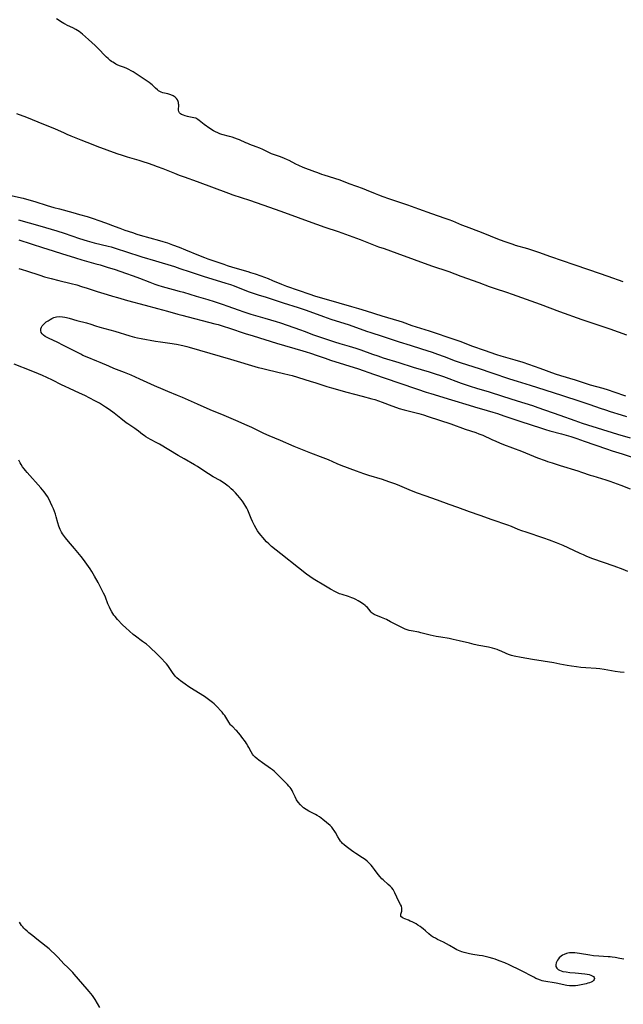
# Model space of a CAD drawing. Units: inches. Extents: x 2037558 to 2043041, y 253159 to 258580.
# Drawn here: x 2039536 to 2039716, y 254328 to 254622 of the extents above; entities that cross this region are included whole.
import ezdxf

# ---------------------------------------------------------------- set-up
doc = ezdxf.new("R2010")
doc.units = ezdxf.units.IN
doc.header["$MEASUREMENT"] = 0
doc.layers.add('c_17_T12S_R18E', color=189, linetype='Continuous')

msp = doc.modelspace()

# ---------------------------------------------------------------- linework, layer by layer
at = {"layer": 'c_17_T12S_R18E'}
for points in [[(2039716.35, 254544.03, 1106), (2039711.81, 254545.59, 1106), (2039706.38, 254547.57, 1106), (2039701.36, 254549.24, 1106), (2039698.54, 254550.24, 1106), (2039694.44, 254551.65, 1106), (2039691.4, 254552.74, 1106), (2039689.66, 254553.34, 1106), (2039687.86, 254553.9, 1106), (2039684.23, 254554.92, 1106), (2039683.52, 254555.14, 1106), (2039682.26, 254555.54, 1106), (2039681.36, 254555.87, 1106), (2039679.44, 254556.59, 1106), (2039674.04, 254558.72, 1106), (2039669.6, 254560.41, 1106), (2039668.21, 254560.97, 1106), (2039665.47, 254562.11, 1106), (2039664.37, 254562.54, 1106), (2039663.24, 254562.94, 1106), (2039659.25, 254564.31, 1106), (2039655.38, 254565.75, 1106), (2039652.08, 254566.88, 1106), (2039649.36, 254567.86, 1106), (2039646.45, 254568.84, 1106), (2039644.7, 254569.45, 1106), (2039643.45, 254569.92, 1106), (2039642.44, 254570.32, 1106), (2039639.72, 254571.45, 1106), (2039638.51, 254571.93, 1106), (2039636.9, 254572.53, 1106), (2039634.61, 254573.34, 1106), (2039631.93, 254574.37, 1106), (2039630.31, 254574.92, 1106), (2039627.13, 254575.88, 1106), (2039626.42, 254576.11, 1106), (2039625.23, 254576.53, 1106), (2039624.35, 254576.86, 1106), (2039620.9, 254578.22, 1106), (2039619.57, 254578.78, 1106), (2039618.67, 254579.2, 1106), (2039616.72, 254580.23, 1106), (2039616.19, 254580.49, 1106), (2039615.3, 254580.88, 1106), (2039614.13, 254581.33, 1106), (2039611.44, 254582.3, 1106), (2039610.38, 254582.75, 1106), (2039608.83, 254583.51, 1106), (2039607.93, 254583.92, 1106), (2039606.82, 254584.37, 1106), (2039604.93, 254585.05, 1106), (2039604.31, 254585.29, 1106), (2039603.76, 254585.52, 1106), (2039601.82, 254586.41, 1106), (2039601.22, 254586.66, 1106), (2039600.43, 254586.95, 1106), (2039599.67, 254587.2, 1106), (2039598.91, 254587.43, 1106), (2039596.64, 254588.05, 1106), (2039595.97, 254588.27, 1106), (2039595.37, 254588.49, 1106), (2039594.75, 254588.79, 1106), (2039594.15, 254589.12, 1106), (2039592.98, 254589.86, 1106), (2039591.34, 254590.98, 1106), (2039590.8, 254591.38, 1106), (2039589.86, 254592.16, 1106), (2039589.39, 254592.51, 1106), (2039588.81, 254592.85, 1106), (2039588.24, 254593.04, 1106), (2039587.75, 254593.14, 1106), (2039586.79, 254593.31, 1106), (2039586.34, 254593.41, 1106), (2039585.7, 254593.58, 1106), (2039585.13, 254593.77, 1106), (2039584.61, 254594, 1106), (2039584.25, 254594.23, 1106), (2039583.94, 254594.5, 1106), (2039583.72, 254594.87, 1106), (2039583.65, 254595.24, 1106), (2039583.67, 254595.71, 1106), (2039583.74, 254596.5, 1106), (2039583.74, 254596.85, 1106), (2039583.71, 254597.21, 1106), (2039583.64, 254597.56, 1106), (2039583.53, 254597.92, 1106), (2039583.33, 254598.34, 1106), (2039583.06, 254598.74, 1106), (2039582.66, 254599.18, 1106), (2039582.03, 254599.6, 1106), (2039581.41, 254599.87, 1106), (2039580.48, 254600.16, 1106), (2039578.98, 254600.5, 1106), (2039578.46, 254600.67, 1106), (2039578.11, 254600.84, 1106), (2039577.7, 254601.09, 1106), (2039577.37, 254601.36, 1106), (2039576.85, 254601.85, 1106), (2039576.33, 254602.37, 1106), (2039575.86, 254602.8, 1106), (2039575.39, 254603.19, 1106), (2039574.89, 254603.56, 1106), (2039570.11, 254606.68, 1106), (2039569.53, 254607.03, 1106), (2039568.89, 254607.38, 1106), (2039568.24, 254607.7, 1106), (2039567.54, 254607.99, 1106), (2039566.41, 254608.42, 1106), (2039565.6, 254608.75, 1106), (2039564.98, 254609.05, 1106), (2039564.54, 254609.3, 1106), (2039564.11, 254609.58, 1106), (2039563.7, 254609.86, 1106), (2039563.31, 254610.15, 1106), (2039562.67, 254610.67, 1106), (2039562.21, 254611.09, 1106), (2039561.76, 254611.52, 1106), (2039559.78, 254613.58, 1106), (2039558.77, 254614.56, 1106), (2039556.85, 254616.34, 1106), (2039555, 254617.98, 1106), (2039554.54, 254618.37, 1106), (2039554.06, 254618.73, 1106), (2039553.58, 254619.06, 1106), (2039553.08, 254619.37, 1106), (2039552.15, 254619.84, 1106), (2039550.53, 254620.59, 1106), (2039549.89, 254620.91, 1106), (2039549.42, 254621.18, 1106), (2039548.96, 254621.46, 1106), (2039547.31, 254622.52, 1106)], [(2039717.42, 254528.08, 1104), (2039712.38, 254529.9, 1104), (2039710.63, 254530.51, 1104), (2039705.9, 254532.08, 1104), (2039704.05, 254532.73, 1104), (2039697.42, 254535.12, 1104), (2039691.61, 254537.3, 1104), (2039683.29, 254540.3, 1104), (2039681.59, 254540.89, 1104), (2039678.2, 254541.99, 1104), (2039676.46, 254542.58, 1104), (2039673.38, 254543.72, 1104), (2039668.03, 254545.63, 1104), (2039664.37, 254547.01, 1104), (2039659.25, 254548.76, 1104), (2039654.05, 254550.59, 1104), (2039648.92, 254552.52, 1104), (2039645.08, 254553.85, 1104), (2039643.45, 254554.43, 1104), (2039638, 254556.55, 1104), (2039633.63, 254558.15, 1104), (2039631.4, 254558.93, 1104), (2039627.45, 254560.26, 1104), (2039622.43, 254562.03, 1104), (2039619.42, 254563.12, 1104), (2039614.32, 254565.01, 1104), (2039608.88, 254566.89, 1104), (2039604.91, 254568.32, 1104), (2039600.01, 254569.96, 1104), (2039598.64, 254570.44, 1104), (2039589.37, 254573.92, 1104), (2039585.48, 254575.26, 1104), (2039583.94, 254575.81, 1104), (2039582.6, 254576.33, 1104), (2039579.06, 254577.77, 1104), (2039577.4, 254578.41, 1104), (2039576.15, 254578.86, 1104), (2039574.69, 254579.37, 1104), (2039573.13, 254579.88, 1104), (2039571.91, 254580.25, 1104), (2039568.45, 254581.25, 1104), (2039566.94, 254581.73, 1104), (2039565.39, 254582.27, 1104), (2039559.44, 254584.46, 1104), (2039558.2, 254584.94, 1104), (2039554.68, 254586.37, 1104), (2039551.7, 254587.53, 1104), (2039550.49, 254588.02, 1104), (2039549.66, 254588.38, 1104), (2039546.81, 254589.69, 1104), (2039545.01, 254590.45, 1104), (2039541.86, 254591.68, 1104), (2039538.4, 254593.09, 1104), (2039535.49, 254594.21, 1104)], [(2039532.35, 254570.16, 1104), (2039537.3, 254569.01, 1104), (2039539.04, 254568.56, 1104), (2039540.8, 254568.05, 1104), (2039544.45, 254566.87, 1104), (2039546.45, 254566.26, 1104), (2039548.13, 254565.79, 1104), (2039552.19, 254564.71, 1104), (2039554.14, 254564.17, 1104), (2039556.39, 254563.51, 1104), (2039558.22, 254562.93, 1104), (2039559.93, 254562.36, 1104), (2039561.86, 254561.65, 1104), (2039564.76, 254560.54, 1104), (2039566.14, 254560.03, 1104), (2039567.7, 254559.48, 1104), (2039569.9, 254558.73, 1104), (2039571.29, 254558.28, 1104), (2039572.27, 254557.99, 1104), (2039577.97, 254556.41, 1104), (2039579.03, 254556.1, 1104), (2039580.36, 254555.68, 1104), (2039581.9, 254555.13, 1104), (2039583.89, 254554.37, 1104), (2039585.77, 254553.6, 1104), (2039589.65, 254551.99, 1104), (2039591.45, 254551.27, 1104), (2039592.45, 254550.9, 1104), (2039597.19, 254549.27, 1104), (2039598.14, 254548.95, 1104), (2039599.75, 254548.46, 1104), (2039604.38, 254547.1, 1104), (2039605.19, 254546.85, 1104), (2039606.58, 254546.38, 1104), (2039608.18, 254545.81, 1104), (2039610.37, 254544.99, 1104), (2039611.74, 254544.44, 1104), (2039614.4, 254543.33, 1104), (2039615.93, 254542.74, 1104), (2039622.88, 254540.32, 1104), (2039624.25, 254539.89, 1104), (2039631.45, 254537.73, 1104), (2039635.31, 254536.69, 1104), (2039637.4, 254536.1, 1104), (2039639.66, 254535.41, 1104), (2039644.28, 254533.93, 1104), (2039649.36, 254532.4, 1104), (2039650.39, 254532.05, 1104), (2039653.26, 254531.05, 1104), (2039658.4, 254529.39, 1104), (2039666.14, 254526.83, 1104), (2039667.85, 254526.21, 1104), (2039670.09, 254525.32, 1104), (2039671.4, 254524.84, 1104), (2039674.81, 254523.66, 1104), (2039678.49, 254522.37, 1104), (2039679.77, 254521.96, 1104), (2039684.04, 254520.74, 1104), (2039686.34, 254520.02, 1104), (2039688.08, 254519.43, 1104), (2039691.43, 254518.23, 1104), (2039696.06, 254516.6, 1104), (2039697.65, 254516.08, 1104), (2039702.03, 254514.74, 1104), (2039706.46, 254513.34, 1104), (2039710.22, 254512.29, 1104), (2039711.85, 254511.8, 1104), (2039713.52, 254511.23, 1104), (2039716.99, 254509.98, 1104)], [(2039535.99, 254562.5, 1106), (2039542.28, 254560.74, 1106), (2039547.4, 254559.23, 1106), (2039549.56, 254558.55, 1106), (2039554.12, 254557.02, 1106), (2039556.44, 254556.29, 1106), (2039558.53, 254555.7, 1106), (2039562.67, 254554.68, 1106), (2039563.56, 254554.44, 1106), (2039565.41, 254553.89, 1106), (2039567.82, 254553.13, 1106), (2039572.7, 254551.53, 1106), (2039576.78, 254550.27, 1106), (2039582.46, 254548.57, 1106), (2039584.04, 254548.06, 1106), (2039587.17, 254546.98, 1106), (2039588.63, 254546.5, 1106), (2039591.02, 254545.74, 1106), (2039597.8, 254543.65, 1106), (2039599.17, 254543.2, 1106), (2039600.26, 254542.8, 1106), (2039604.45, 254541.16, 1106), (2039605.99, 254540.61, 1106), (2039607.46, 254540.13, 1106), (2039609.79, 254539.45, 1106), (2039610.97, 254539.09, 1106), (2039614.89, 254537.79, 1106), (2039619.4, 254536.36, 1106), (2039621.73, 254535.56, 1106), (2039626.9, 254533.66, 1106), (2039629.14, 254532.88, 1106), (2039634.54, 254531.19, 1106), (2039639.75, 254529.35, 1106), (2039641.08, 254528.91, 1106), (2039644.41, 254527.85, 1106), (2039649.45, 254526.12, 1106), (2039652.76, 254525.09, 1106), (2039656.15, 254523.99, 1106), (2039659.29, 254523.02, 1106), (2039660.97, 254522.47, 1106), (2039662.95, 254521.75, 1106), (2039666.21, 254520.49, 1106), (2039668, 254519.85, 1106), (2039673.39, 254518.12, 1106), (2039677.1, 254516.87, 1106), (2039682.42, 254515.12, 1106), (2039684.71, 254514.41, 1106), (2039688.57, 254513.24, 1106), (2039692.98, 254511.78, 1106), (2039698.24, 254510.12, 1106), (2039703.39, 254508.45, 1106), (2039706.4, 254507.44, 1106), (2039709.43, 254506.36, 1106), (2039711, 254505.82, 1106), (2039712.44, 254505.36, 1106), (2039715.68, 254504.38, 1106), (2039717.3, 254503.87, 1106)], [(2039536.03, 254556.59, 1108), (2039539.76, 254555.38, 1108), (2039543.38, 254554.18, 1108), (2039544.44, 254553.85, 1108), (2039548.73, 254552.53, 1108), (2039552.97, 254551.16, 1108), (2039554.83, 254550.61, 1108), (2039559.04, 254549.46, 1108), (2039560.29, 254549.1, 1108), (2039562.4, 254548.46, 1108), (2039564.78, 254547.7, 1108), (2039567.9, 254546.65, 1108), (2039570.17, 254545.84, 1108), (2039572, 254545.14, 1108), (2039575.11, 254543.91, 1108), (2039576.62, 254543.35, 1108), (2039577.47, 254543.07, 1108), (2039578.75, 254542.69, 1108), (2039582.09, 254541.79, 1108), (2039583.91, 254541.28, 1108), (2039585.13, 254540.92, 1108), (2039588.91, 254539.75, 1108), (2039592.38, 254538.79, 1108), (2039594.28, 254538.21, 1108), (2039596.66, 254537.4, 1108), (2039598.39, 254536.78, 1108), (2039601.46, 254535.64, 1108), (2039603.17, 254535.05, 1108), (2039605.25, 254534.4, 1108), (2039609.47, 254533.19, 1108), (2039611.09, 254532.71, 1108), (2039612.76, 254532.18, 1108), (2039614.05, 254531.76, 1108), (2039620.08, 254529.71, 1108), (2039621.16, 254529.32, 1108), (2039623.93, 254528.26, 1108), (2039625.45, 254527.7, 1108), (2039630.19, 254526.13, 1108), (2039631.76, 254525.63, 1108), (2039634.56, 254524.84, 1108), (2039636.54, 254524.22, 1108), (2039638.06, 254523.7, 1108), (2039641.56, 254522.44, 1108), (2039643.13, 254521.91, 1108), (2039644.7, 254521.39, 1108), (2039649.38, 254519.96, 1108), (2039653.66, 254518.59, 1108), (2039658.4, 254517.17, 1108), (2039660.49, 254516.51, 1108), (2039661.49, 254516.18, 1108), (2039662.75, 254515.74, 1108), (2039668.02, 254513.81, 1108), (2039670.71, 254512.9, 1108), (2039672.54, 254512.33, 1108), (2039676.37, 254511.17, 1108), (2039680.3, 254509.88, 1108), (2039684.68, 254508.49, 1108), (2039689.24, 254507.1, 1108), (2039690.86, 254506.57, 1108), (2039697.38, 254504.28, 1108), (2039701.84, 254502.62, 1108), (2039704.04, 254501.86, 1108), (2039714.57, 254498.59, 1108), (2039718.41, 254497.46, 1108)], [(2039536, 254547.97, 1110), (2039537.03, 254547.69, 1110), (2039538.35, 254547.3, 1110), (2039542.26, 254545.99, 1110), (2039543.73, 254545.54, 1110), (2039545.64, 254545, 1110), (2039547.94, 254544.41, 1110), (2039551.69, 254543.55, 1110), (2039553.33, 254543.13, 1110), (2039554.78, 254542.68, 1110), (2039556.47, 254542.12, 1110), (2039559.38, 254541.2, 1110), (2039562.44, 254540.21, 1110), (2039563.99, 254539.74, 1110), (2039565.43, 254539.33, 1110), (2039568.41, 254538.51, 1110), (2039573.74, 254537.11, 1110), (2039577.43, 254536.1, 1110), (2039580.38, 254535.31, 1110), (2039583.44, 254534.42, 1110), (2039584.66, 254534.08, 1110), (2039594.46, 254531.55, 1110), (2039595.55, 254531.26, 1110), (2039597.04, 254530.83, 1110), (2039598.92, 254530.23, 1110), (2039603.56, 254528.65, 1110), (2039605.93, 254527.9, 1110), (2039612.9, 254525.75, 1110), (2039620.73, 254523.49, 1110), (2039621.76, 254523.18, 1110), (2039623.04, 254522.77, 1110), (2039625.08, 254522.08, 1110), (2039627.41, 254521.23, 1110), (2039629.05, 254520.67, 1110), (2039637.37, 254518.02, 1110), (2039641.81, 254516.46, 1110), (2039649.38, 254513.9, 1110), (2039654.91, 254511.97, 1110), (2039657.51, 254511.12, 1110), (2039658.89, 254510.69, 1110), (2039665.14, 254508.83, 1110), (2039670.33, 254507.21, 1110), (2039671.94, 254506.72, 1110), (2039675.74, 254505.65, 1110), (2039677.44, 254505.15, 1110), (2039678.79, 254504.73, 1110), (2039680.76, 254504.08, 1110), (2039685.44, 254502.45, 1110), (2039691.94, 254500.33, 1110), (2039693.13, 254499.95, 1110), (2039694.44, 254499.57, 1110), (2039697.9, 254498.63, 1110), (2039699.26, 254498.24, 1110), (2039700.65, 254497.82, 1110), (2039702.48, 254497.23, 1110), (2039704.7, 254496.47, 1110), (2039711.35, 254494.16, 1110), (2039713.03, 254493.61, 1110), (2039715.97, 254492.7, 1110), (2039718.74, 254491.77, 1110)], [(2039717.74, 254457.6, 1112), (2039716.33, 254458.14, 1112), (2039713.59, 254459.14, 1112), (2039707.28, 254461.39, 1112), (2039705.5, 254462.06, 1112), (2039704.45, 254462.5, 1112), (2039703.45, 254462.95, 1112), (2039699.9, 254464.61, 1112), (2039698.41, 254465.28, 1112), (2039696.38, 254466.12, 1112), (2039694.37, 254466.89, 1112), (2039692.65, 254467.5, 1112), (2039687.36, 254469.29, 1112), (2039686.08, 254469.74, 1112), (2039685.01, 254470.15, 1112), (2039682.97, 254470.98, 1112), (2039681.93, 254471.37, 1112), (2039677.2, 254472.98, 1112), (2039673.68, 254474.31, 1112), (2039670.45, 254475.41, 1112), (2039666.99, 254476.69, 1112), (2039664.44, 254477.6, 1112), (2039660.88, 254478.9, 1112), (2039657.25, 254480.17, 1112), (2039654.94, 254481, 1112), (2039653.67, 254481.47, 1112), (2039652.48, 254481.94, 1112), (2039648.99, 254483.4, 1112), (2039648.15, 254483.72, 1112), (2039646.38, 254484.37, 1112), (2039644.48, 254485.01, 1112), (2039640.47, 254486.27, 1112), (2039638.95, 254486.77, 1112), (2039636.74, 254487.56, 1112), (2039632.22, 254489.25, 1112), (2039630.95, 254489.75, 1112), (2039628.37, 254490.86, 1112), (2039626.87, 254491.48, 1112), (2039623.12, 254492.93, 1112), (2039618.19, 254494.93, 1112), (2039614.05, 254496.67, 1112), (2039610.72, 254498.04, 1112), (2039609.16, 254498.74, 1112), (2039605.55, 254500.55, 1112), (2039604.16, 254501.19, 1112), (2039600.76, 254502.6, 1112), (2039597.31, 254504.1, 1112), (2039593.13, 254505.86, 1112), (2039589.38, 254507.54, 1112), (2039584.85, 254509.49, 1112), (2039583.36, 254510.12, 1112), (2039580.47, 254511.26, 1112), (2039579.07, 254511.85, 1112), (2039576.52, 254512.99, 1112), (2039572.11, 254515.02, 1112), (2039569.52, 254516.15, 1112), (2039567.52, 254516.97, 1112), (2039564.37, 254518.2, 1112), (2039562.89, 254518.82, 1112), (2039560.34, 254519.97, 1112), (2039559.32, 254520.39, 1112), (2039556.45, 254521.51, 1112), (2039555.17, 254522.08, 1112), (2039554.49, 254522.41, 1112), (2039551.93, 254523.75, 1112), (2039549.32, 254525.05, 1112), (2039547.44, 254526.04, 1112), (2039546.43, 254526.52, 1112), (2039544.94, 254527.19, 1112), (2039544.45, 254527.43, 1112), (2039543.89, 254527.76, 1112), (2039543.41, 254528.1, 1112), (2039543.01, 254528.48, 1112), (2039542.71, 254528.94, 1112), (2039542.58, 254529.48, 1112), (2039542.6, 254529.98, 1112), (2039542.76, 254530.48, 1112), (2039543.02, 254530.92, 1112), (2039543.36, 254531.32, 1112), (2039543.77, 254531.7, 1112), (2039544.22, 254532.05, 1112), (2039544.79, 254532.44, 1112), (2039545.38, 254532.81, 1112), (2039545.93, 254533.12, 1112), (2039546.51, 254533.37, 1112), (2039547.28, 254533.57, 1112), (2039548.25, 254533.65, 1112), (2039549.03, 254533.61, 1112), (2039549.74, 254533.5, 1112), (2039550.24, 254533.39, 1112), (2039551.05, 254533.18, 1112), (2039553.35, 254532.54, 1112), (2039556.26, 254531.77, 1112), (2039557.51, 254531.39, 1112), (2039558.92, 254530.92, 1112), (2039560.2, 254530.54, 1112), (2039564.67, 254529.29, 1112), (2039569.16, 254527.92, 1112), (2039570.57, 254527.54, 1112), (2039571.45, 254527.34, 1112), (2039572.5, 254527.13, 1112), (2039576.79, 254526.36, 1112), (2039578.29, 254526.13, 1112), (2039581.05, 254525.74, 1112), (2039583.09, 254525.4, 1112), (2039584.93, 254525.04, 1112), (2039586.11, 254524.76, 1112), (2039586.82, 254524.58, 1112), (2039593.04, 254522.78, 1112), (2039599.16, 254520.93, 1112), (2039607.45, 254518.51, 1112), (2039608.44, 254518.24, 1112), (2039610.42, 254517.75, 1112), (2039615, 254516.7, 1112), (2039616.67, 254516.28, 1112), (2039617.54, 254516.04, 1112), (2039622.96, 254514.4, 1112), (2039624.63, 254513.88, 1112), (2039627.93, 254512.8, 1112), (2039629.29, 254512.39, 1112), (2039633.88, 254511.13, 1112), (2039638.43, 254509.94, 1112), (2039641.33, 254509.15, 1112), (2039642.24, 254508.88, 1112), (2039643.29, 254508.54, 1112), (2039644.43, 254508.12, 1112), (2039647.3, 254507, 1112), (2039648.65, 254506.52, 1112), (2039649.48, 254506.25, 1112), (2039650.98, 254505.82, 1112), (2039655.38, 254504.69, 1112), (2039656.71, 254504.31, 1112), (2039658.15, 254503.86, 1112), (2039664.9, 254501.61, 1112), (2039669.21, 254500.07, 1112), (2039672.31, 254499.04, 1112), (2039673.29, 254498.7, 1112), (2039674.44, 254498.22, 1112), (2039677.16, 254496.94, 1112), (2039678.31, 254496.43, 1112), (2039679.46, 254495.94, 1112), (2039680.66, 254495.46, 1112), (2039685.95, 254493.44, 1112), (2039690.76, 254491.52, 1112), (2039693.02, 254490.66, 1112), (2039693.74, 254490.41, 1112), (2039695.12, 254489.96, 1112), (2039697.56, 254489.23, 1112), (2039702.75, 254487.63, 1112), (2039703.87, 254487.26, 1112), (2039706.46, 254486.35, 1112), (2039707.26, 254486.09, 1112), (2039711.17, 254484.89, 1112), (2039712.37, 254484.51, 1112), (2039713.45, 254484.14, 1112), (2039715.61, 254483.34, 1112), (2039718.44, 254482.24, 1112)], [(2039716.62, 254427.42, 1110), (2039715.44, 254427.54, 1110), (2039713.93, 254427.76, 1110), (2039710.66, 254428.32, 1110), (2039709.38, 254428.49, 1110), (2039708.3, 254428.6, 1110), (2039705.2, 254428.82, 1110), (2039703.72, 254428.95, 1110), (2039702.41, 254429.1, 1110), (2039700.89, 254429.31, 1110), (2039699.61, 254429.53, 1110), (2039697.38, 254429.95, 1110), (2039695.58, 254430.27, 1110), (2039689.29, 254431.31, 1110), (2039685.91, 254431.94, 1110), (2039683.76, 254432.32, 1110), (2039682.95, 254432.51, 1110), (2039682.45, 254432.67, 1110), (2039682.1, 254432.8, 1110), (2039681.38, 254433.11, 1110), (2039679.9, 254433.8, 1110), (2039679.12, 254434.12, 1110), (2039678.72, 254434.26, 1110), (2039678.02, 254434.48, 1110), (2039677.3, 254434.67, 1110), (2039676.17, 254434.93, 1110), (2039673.21, 254435.52, 1110), (2039671.85, 254435.82, 1110), (2039670.44, 254436.14, 1110), (2039667.4, 254436.87, 1110), (2039665.61, 254437.28, 1110), (2039664.36, 254437.53, 1110), (2039661.89, 254437.92, 1110), (2039660.53, 254438.17, 1110), (2039658.78, 254438.58, 1110), (2039655.96, 254439.3, 1110), (2039655.33, 254439.44, 1110), (2039653.11, 254439.82, 1110), (2039652.47, 254439.98, 1110), (2039651.86, 254440.16, 1110), (2039651.25, 254440.39, 1110), (2039650.64, 254440.65, 1110), (2039650.04, 254440.94, 1110), (2039646.93, 254442.59, 1110), (2039645.67, 254443.21, 1110), (2039644.19, 254443.86, 1110), (2039642.05, 254444.71, 1110), (2039641.42, 254445.09, 1110), (2039641.09, 254445.43, 1110), (2039640.43, 254446.33, 1110), (2039640.02, 254446.82, 1110), (2039639.68, 254447.15, 1110), (2039639.32, 254447.45, 1110), (2039638.81, 254447.82, 1110), (2039637.76, 254448.5, 1110), (2039637.24, 254448.81, 1110), (2039636.53, 254449.18, 1110), (2039635.96, 254449.46, 1110), (2039635.38, 254449.73, 1110), (2039634.36, 254450.11, 1110), (2039632.46, 254450.68, 1110), (2039631.72, 254450.94, 1110), (2039631.1, 254451.21, 1110), (2039630.51, 254451.5, 1110), (2039629.04, 254452.34, 1110), (2039627.07, 254453.51, 1110), (2039624.33, 254455.1, 1110), (2039623.59, 254455.55, 1110), (2039622.85, 254456.03, 1110), (2039621.87, 254456.73, 1110), (2039619.43, 254458.63, 1110), (2039614.17, 254462.89, 1110), (2039611.46, 254465.03, 1110), (2039610.97, 254465.45, 1110), (2039610.58, 254465.81, 1110), (2039609.95, 254466.45, 1110), (2039608.81, 254467.68, 1110), (2039608.31, 254468.27, 1110), (2039607.72, 254469.02, 1110), (2039607.23, 254469.72, 1110), (2039606.79, 254470.44, 1110), (2039606.34, 254471.27, 1110), (2039605.77, 254472.45, 1110), (2039605.36, 254473.38, 1110), (2039604.31, 254475.84, 1110), (2039604.02, 254476.47, 1110), (2039603.77, 254476.93, 1110), (2039603.27, 254477.76, 1110), (2039602.73, 254478.55, 1110), (2039602.31, 254479.12, 1110), (2039601.93, 254479.6, 1110), (2039601.31, 254480.33, 1110), (2039600.67, 254481.03, 1110), (2039600, 254481.7, 1110), (2039599.39, 254482.29, 1110), (2039598.76, 254482.84, 1110), (2039598.23, 254483.26, 1110), (2039597.61, 254483.7, 1110), (2039597.13, 254484.02, 1110), (2039596.05, 254484.69, 1110), (2039593.99, 254485.87, 1110), (2039592.6, 254486.7, 1110), (2039591.52, 254487.39, 1110), (2039589.33, 254488.88, 1110), (2039588.46, 254489.42, 1110), (2039585.38, 254491.17, 1110), (2039583.55, 254492.24, 1110), (2039578, 254495.6, 1110), (2039577.25, 254496.02, 1110), (2039575.29, 254497.01, 1110), (2039574.66, 254497.35, 1110), (2039573.94, 254497.79, 1110), (2039573.45, 254498.12, 1110), (2039572.98, 254498.46, 1110), (2039571.69, 254499.49, 1110), (2039571.09, 254499.95, 1110), (2039570.68, 254500.24, 1110), (2039569.44, 254501.03, 1110), (2039568.54, 254501.63, 1110), (2039568.06, 254501.99, 1110), (2039566.48, 254503.24, 1110), (2039564.45, 254504.81, 1110), (2039563.01, 254505.89, 1110), (2039561.94, 254506.63, 1110), (2039560.75, 254507.39, 1110), (2039560.07, 254507.78, 1110), (2039558.74, 254508.51, 1110), (2039555.71, 254510.08, 1110), (2039554.15, 254510.84, 1110), (2039551.12, 254512.19, 1110), (2039549.89, 254512.75, 1110), (2039548.76, 254513.31, 1110), (2039546.04, 254514.72, 1110), (2039544.36, 254515.52, 1110), (2039543.13, 254516.07, 1110), (2039541.87, 254516.6, 1110), (2039539.72, 254517.47, 1110), (2039534.64, 254519.48, 1110)], [(2039716.48, 254341.8, 1108), (2039715.27, 254342.05, 1108), (2039713.95, 254342.31, 1108), (2039713.06, 254342.46, 1108), (2039712.4, 254342.53, 1108), (2039711.81, 254342.58, 1108), (2039709, 254342.75, 1108), (2039707.48, 254342.88, 1108), (2039706.35, 254343.02, 1108), (2039703.24, 254343.53, 1108), (2039702.56, 254343.62, 1108), (2039701.9, 254343.68, 1108), (2039701.22, 254343.72, 1108), (2039700.75, 254343.72, 1108), (2039700.28, 254343.68, 1108), (2039699.81, 254343.61, 1108), (2039699.36, 254343.5, 1108), (2039698.71, 254343.26, 1108), (2039698.22, 254343.01, 1108), (2039697.77, 254342.7, 1108), (2039697.24, 254342.19, 1108), (2039697.04, 254341.96, 1108), (2039696.75, 254341.55, 1108), (2039696.51, 254341.14, 1108), (2039696.35, 254340.78, 1108), (2039696.19, 254340.19, 1108), (2039696.21, 254339.63, 1108), (2039696.48, 254339.14, 1108), (2039696.96, 254338.73, 1108), (2039697.34, 254338.52, 1108), (2039697.77, 254338.35, 1108), (2039698.32, 254338.2, 1108), (2039699.27, 254338.02, 1108), (2039700.44, 254337.87, 1108), (2039701.95, 254337.71, 1108), (2039704.9, 254337.45, 1108), (2039705.53, 254337.36, 1108), (2039706.12, 254337.24, 1108), (2039706.62, 254337.09, 1108), (2039707.06, 254336.9, 1108), (2039707.42, 254336.66, 1108), (2039707.66, 254336.4, 1108), (2039707.78, 254336.07, 1108), (2039707.7, 254335.74, 1108), (2039707.47, 254335.46, 1108), (2039707.13, 254335.2, 1108), (2039706.73, 254334.98, 1108), (2039706.26, 254334.79, 1108), (2039705.77, 254334.63, 1108), (2039705.25, 254334.49, 1108), (2039704.26, 254334.27, 1108), (2039702.81, 254334.02, 1108), (2039702.06, 254333.91, 1108), (2039701.3, 254333.85, 1108), (2039700.8, 254333.85, 1108), (2039700.34, 254333.88, 1108), (2039699.5, 254334.01, 1108), (2039696.29, 254334.67, 1108), (2039692.67, 254335.31, 1108), (2039692.17, 254335.42, 1108), (2039691.68, 254335.56, 1108), (2039690.9, 254335.83, 1108), (2039690.26, 254336.11, 1108), (2039689.64, 254336.42, 1108), (2039688.31, 254337.15, 1108), (2039687.22, 254337.73, 1108), (2039684.95, 254338.82, 1108), (2039683.12, 254339.78, 1108), (2039682.3, 254340.17, 1108), (2039680.99, 254340.74, 1108), (2039679.35, 254341.39, 1108), (2039678.16, 254341.81, 1108), (2039677.43, 254342.04, 1108), (2039676.35, 254342.35, 1108), (2039675.13, 254342.65, 1108), (2039674.32, 254342.82, 1108), (2039673.37, 254342.98, 1108), (2039671.47, 254343.26, 1108), (2039670.46, 254343.44, 1108), (2039669.29, 254343.69, 1108), (2039668.83, 254343.82, 1108), (2039668.23, 254344.01, 1108), (2039667.66, 254344.23, 1108), (2039667.19, 254344.44, 1108), (2039666.74, 254344.67, 1108), (2039666.23, 254344.94, 1108), (2039664.55, 254345.95, 1108), (2039663.63, 254346.46, 1108), (2039662.69, 254346.92, 1108), (2039660.96, 254347.73, 1108), (2039660.28, 254348.07, 1108), (2039659.62, 254348.43, 1108), (2039658.99, 254348.84, 1108), (2039658.34, 254349.36, 1108), (2039657.31, 254350.29, 1108), (2039656.65, 254350.88, 1108), (2039656.22, 254351.22, 1108), (2039655.79, 254351.55, 1108), (2039655.07, 254352.02, 1108), (2039654.53, 254352.34, 1108), (2039653.99, 254352.64, 1108), (2039653.4, 254352.94, 1108), (2039652.81, 254353.2, 1108), (2039652.23, 254353.44, 1108), (2039651.14, 254353.85, 1108), (2039650.68, 254354.05, 1108), (2039650.38, 254354.23, 1108), (2039650.03, 254354.6, 1108), (2039649.95, 254354.95, 1108), (2039650, 254355.3, 1108), (2039650.25, 254356.14, 1108), (2039650.32, 254356.61, 1108), (2039650.3, 254357.1, 1108), (2039650.15, 254357.62, 1108), (2039649.91, 254358.16, 1108), (2039649.1, 254359.64, 1108), (2039648.79, 254360.32, 1108), (2039648.23, 254361.6, 1108), (2039648.02, 254362.04, 1108), (2039647.66, 254362.64, 1108), (2039647.28, 254363.14, 1108), (2039646.85, 254363.61, 1108), (2039646.24, 254364.17, 1108), (2039644.67, 254365.53, 1108), (2039644.32, 254365.85, 1108), (2039643.78, 254366.42, 1108), (2039643.22, 254367.1, 1108), (2039642.13, 254368.61, 1108), (2039641.5, 254369.44, 1108), (2039641.15, 254369.86, 1108), (2039640.59, 254370.49, 1108), (2039639.99, 254371.07, 1108), (2039639.34, 254371.6, 1108), (2039638.58, 254372.12, 1108), (2039636.54, 254373.37, 1108), (2039635.93, 254373.76, 1108), (2039635.28, 254374.23, 1108), (2039633.64, 254375.49, 1108), (2039633.11, 254375.93, 1108), (2039632.6, 254376.39, 1108), (2039632.28, 254376.74, 1108), (2039631.97, 254377.11, 1108), (2039631.67, 254377.53, 1108), (2039631.18, 254378.33, 1108), (2039630.5, 254379.61, 1108), (2039630.13, 254380.25, 1108), (2039629.85, 254380.65, 1108), (2039629.38, 254381.21, 1108), (2039628.86, 254381.73, 1108), (2039627.82, 254382.65, 1108), (2039626.77, 254383.51, 1108), (2039626.24, 254383.93, 1108), (2039625.71, 254384.32, 1108), (2039625.08, 254384.73, 1108), (2039624.55, 254385.02, 1108), (2039622.59, 254386.02, 1108), (2039621.71, 254386.55, 1108), (2039621, 254387.05, 1108), (2039620.34, 254387.62, 1108), (2039620.05, 254387.91, 1108), (2039619.4, 254388.7, 1108), (2039618.91, 254389.45, 1108), (2039618.48, 254390.25, 1108), (2039617.8, 254391.66, 1108), (2039617.54, 254392.16, 1108), (2039617.24, 254392.65, 1108), (2039616.93, 254393.09, 1108), (2039616.59, 254393.51, 1108), (2039616.17, 254393.97, 1108), (2039613.34, 254396.85, 1108), (2039612.78, 254397.4, 1108), (2039612.2, 254397.92, 1108), (2039611.69, 254398.34, 1108), (2039611.16, 254398.73, 1108), (2039608.74, 254400.42, 1108), (2039607.6, 254401.26, 1108), (2039607.12, 254401.63, 1108), (2039606.49, 254402.18, 1108), (2039605.94, 254402.77, 1108), (2039605.73, 254403.06, 1108), (2039605.34, 254403.71, 1108), (2039604.66, 254405.07, 1108), (2039604.4, 254405.53, 1108), (2039603.95, 254406.26, 1108), (2039603.63, 254406.71, 1108), (2039602.59, 254408.12, 1108), (2039602.12, 254408.74, 1108), (2039601.61, 254409.39, 1108), (2039601.07, 254409.99, 1108), (2039600.82, 254410.24, 1108), (2039599.83, 254411.15, 1108), (2039599.36, 254411.62, 1108), (2039599.17, 254411.84, 1108), (2039598.64, 254412.6, 1108), (2039597.77, 254414.07, 1108), (2039597.45, 254414.55, 1108), (2039597.11, 254415.02, 1108), (2039596.67, 254415.58, 1108), (2039596.21, 254416.11, 1108), (2039595.27, 254417.09, 1108), (2039594.28, 254418.03, 1108), (2039593.77, 254418.48, 1108), (2039593.03, 254419.08, 1108), (2039592.26, 254419.66, 1108), (2039591.39, 254420.26, 1108), (2039588.34, 254422.13, 1108), (2039586.74, 254423.18, 1108), (2039585.61, 254423.96, 1108), (2039584.29, 254424.92, 1108), (2039583.73, 254425.36, 1108), (2039583.21, 254425.82, 1108), (2039582.81, 254426.22, 1108), (2039582.43, 254426.64, 1108), (2039582.11, 254427.08, 1108), (2039580.93, 254428.88, 1108), (2039580.5, 254429.47, 1108), (2039580.08, 254429.99, 1108), (2039579.64, 254430.5, 1108), (2039578.72, 254431.49, 1108), (2039578.25, 254431.98, 1108), (2039577.41, 254432.8, 1108), (2039575.03, 254435.04, 1108), (2039574.12, 254435.83, 1108), (2039573.56, 254436.28, 1108), (2039572.98, 254436.71, 1108), (2039570.81, 254438.28, 1108), (2039570.16, 254438.79, 1108), (2039569.02, 254439.73, 1108), (2039567.96, 254440.71, 1108), (2039567, 254441.67, 1108), (2039565.47, 254443.27, 1108), (2039564.74, 254444.12, 1108), (2039564.43, 254444.52, 1108), (2039564.1, 254445, 1108), (2039563.79, 254445.5, 1108), (2039563.41, 254446.2, 1108), (2039563.05, 254446.93, 1108), (2039562.63, 254447.91, 1108), (2039561.87, 254449.89, 1108), (2039561.66, 254450.39, 1108), (2039561.33, 254451.11, 1108), (2039560.62, 254452.5, 1108), (2039559.68, 254454.24, 1108), (2039558.61, 254456.16, 1108), (2039557.78, 254457.57, 1108), (2039557.29, 254458.37, 1108), (2039556.35, 254459.77, 1108), (2039555.35, 254461.14, 1108), (2039554.61, 254462.08, 1108), (2039552.65, 254464.47, 1108), (2039550.88, 254466.51, 1108), (2039549.95, 254467.63, 1108), (2039549.38, 254468.39, 1108), (2039549.07, 254468.85, 1108), (2039548.78, 254469.33, 1108), (2039548.36, 254470.12, 1108), (2039547.96, 254471.07, 1108), (2039547.64, 254472.09, 1108), (2039547.22, 254473.84, 1108), (2039547.09, 254474.3, 1108), (2039546.97, 254474.71, 1108), (2039546.69, 254475.49, 1108), (2039546.38, 254476.28, 1108), (2039546.02, 254477.11, 1108), (2039545.49, 254478.2, 1108), (2039544.95, 254479.26, 1108), (2039544.55, 254479.96, 1108), (2039544.08, 254480.66, 1108), (2039543.62, 254481.3, 1108), (2039543.12, 254481.92, 1108), (2039542.58, 254482.56, 1108), (2039538.51, 254487.14, 1108), (2039538.05, 254487.67, 1108), (2039537.61, 254488.22, 1108), (2039537.17, 254488.83, 1108), (2039536.77, 254489.46, 1108), (2039536.44, 254490.05, 1108), (2039536.06, 254490.85, 1108)], [(2039560.23, 254327.41, 1106), (2039558.84, 254329.8, 1106), (2039558.41, 254330.43, 1106), (2039558.03, 254330.96, 1106), (2039557.03, 254332.2, 1106), (2039556.42, 254332.93, 1106), (2039552.58, 254337.36, 1106), (2039552.12, 254337.86, 1106), (2039551.64, 254338.35, 1106), (2039550.54, 254339.42, 1106), (2039549.58, 254340.38, 1106), (2039547.64, 254342.41, 1106), (2039546.76, 254343.31, 1106), (2039545.63, 254344.41, 1106), (2039545.1, 254344.9, 1106), (2039544.21, 254345.65, 1106), (2039541.4, 254347.8, 1106), (2039540.19, 254348.76, 1106), (2039539.02, 254349.73, 1106), (2039538.52, 254350.17, 1106), (2039537.94, 254350.71, 1106), (2039537.56, 254351.1, 1106), (2039537.19, 254351.52, 1106), (2039536.87, 254351.93, 1106), (2039536.56, 254352.36, 1106), (2039536.22, 254352.88, 1106)]]:
    msp.add_polyline3d(points, dxfattribs=at)

doc.saveas('drawing.dxf')
